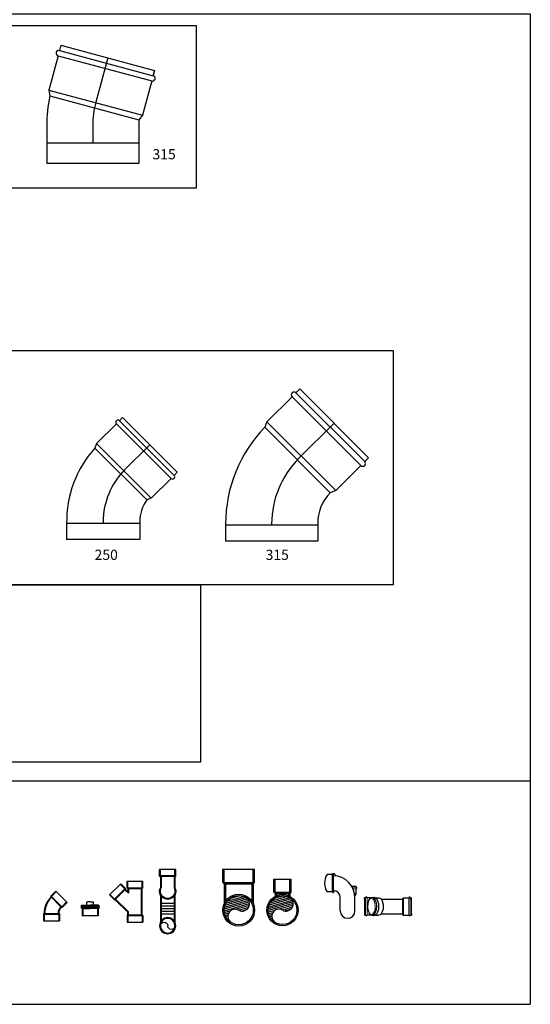
# Model space of a CAD drawing. Units: centimetres. Extents: x -101477 to 533150, y -110266 to 2692821.
# Drawn here: x -99223 to -99048, y -102454 to -102117 of the extents above; entities that cross this region are included whole.
import ezdxf

# ---------------------------------------------------------------- set-up
doc = ezdxf.new("R2010")
doc.units = ezdxf.units.CM
doc.header["$MEASUREMENT"] = 0
doc.linetypes.add('1', pattern=[0])
doc.layers.get('0').update_dxf_attribs({"linetype": '1'})
doc.layers.add('vent p', color=3, linetype='Continuous', lineweight=35)
doc.layers.add('waste p', color=4, linetype='Continuous', lineweight=30)
doc.styles.add('E80', font='simplex.shx', dxfattribs={"height": 200})

# ---------------------------------------------------------------- blocks, each defined once
blk = doc.blocks.new('A$C75D151D4')
at = {"ltscale": 75}
for p, q in [((-160.2350919527525, 42.93486348786244), (-165.0592339176764, 24.93092057183821)), ((-160.2350919527525, 42.93486348786244), (160.2350919527598, -42.93486348786973)), ((-169.8833758826076, 6.926977655806695), (-201.2402986546513, -110.0986512984454)), ((155.4109499878286, -60.93880640390853), (160.2350919527598, -42.93486348786244)), ((160.2350919527598, -42.93486348786973), (155.4109499878286, -60.93880640390853)), ((150.5868080229011, -78.94274931994732), (119.2298852508538, -195.9683782741922)), ((-201.2402986546513, -110.0986512984454), (-197.9626663073504, -130.2734580987016)), ((119.2298852508538, -195.9683782741922), (106.3039689737161, -211.8014573060063)), ((-208.7461709302988, -232.7238503452754), (-208.7461709302952, -361.2533136052298)), ((106.2538290696975, -211.9885819752926), (106.2538290697048, -361.2533136052298))]:
    blk.add_line(p, q, dxfattribs=at)
at = {"color": 8, "ltscale": 75}
for p, q in [((-169.8833758826113, 6.926977655799418), (150.5868080229011, -78.94274931994732)), ((-165.0592339176837, 24.93092057183821), (155.410949987825, -60.93880640390853)), ((0, 0), (-40.51280621135447, -151.1958511379489)), ((-201.2402986546586, -110.09865129846), (119.2298852508538, -195.9683782741922)), ((-197.9626663073359, -130.2734580987089), (106.3039689737161, -211.8014573060209)), ((-51.24617093030247, -232.7238503452572), (-51.24617093030247, -291.2533136052298)), ((106.2538290696975, -291.2533136052298), (-208.7461709303024, -291.2533136052298)), ((106.2538290696975, -361.2533136052298), (-208.7461709303024, -361.2533136052298))]:
    blk.add_line(p, q, dxfattribs=at)
at = {"ltscale": 75}
for centre, radius, start, end in [((-167.4713049001511, 15.92894911381881), 9.319526627218556, 74.99999999997857, 254.9999999999785), ((152.9988790053721, -69.94077786192065), 9.319526627218556, 254.9999999999785, 74.99999999997857), ((263.7538290696975, -232.7238503452572), 472.5, 167.4916714336529, 180)]:
    blk.add_arc(centre, radius, start, end, dxfattribs=at)
at = {"color": 8, "ltscale": 75}
blk.add_arc((263.7538290696975, -232.7238503452572), 315, 164.9999999999785, 180, dxfattribs=at)
blk = doc.blocks.new('A$C43061A67')
at = {"ltscale": 75}
for p, q in [((-114.3692917771987, 72.5286538371547), (-182.3603284297569, 4.537617184600094)), ((-93.44897280716032, 93.44897280716032), (-103.9091322921886, 82.98881332215751)), ((-93.44897280717123, 93.44897280716759), (93.44897280716759, -93.44897280717123)), ((-182.3603284297569, 4.537617184600094), (-188.1134161465052, -10.62961406866088)), ((82.98881332215024, -103.9091322921704), (93.44897280716032, -93.44897280716394)), ((93.44897280716032, -93.44897280716394), (82.98881332215024, -103.9091322921704)), ((72.52865383714743, -114.3692917771914), (4.537617184581904, -182.3603284297387)), ((4.537617184581904, -182.3603284297387), (-10.50495413684984, -188.2380760783126)), ((-284.4525791575725, -262.2988629745523), (-284.4525791575725, -268.7454723763913)), ((-34.45257915757248, -262.6217147371499), (-34.45257915757248, -268.745472376384))]:
    blk.add_line(p, q, dxfattribs=at)
at = {"color": 8, "ltscale": 75}
for p, q in [((-114.3692917772096, 72.52865383714743), (72.52865383714743, -114.3692917771914)), ((-103.9091322921886, 82.98881332215751), (82.98881332213931, -103.909132292174)), ((-182.3603284297642, 4.537617184596456), (4.537617184581904, -182.3603284297387)), ((-0.3535533906033379, 0.35355339058151), (-86.22927445420281, -85.52216767302889)), ((-188.1134161464943, -10.62961406867543), (-10.50495413685348, -188.2380760783126)), ((-34.45257915757248, -268.7454723763913), (-284.4525791575725, -268.745472376384)), ((-284.4109163098765, -268.745472376384), (-284.4109163098765, -323.745472376384)), ((-159.4525791575615, -262.2988629696592), (-159.4525791575579, -268.7454723763876)), ((-159.4525791575615, -267.6113629696265), (-159.4525791575615, -268.7454723763913)), ((-159.4525791575615, -267.6113629696846), (-159.4525791575615, -268.745472376384)), ((-34.45257915757248, -268.7454723763913), (-34.45257915757248, -323.7454723763913)), ((-34.45257915757248, -323.7454723763913), (-284.4525791575725, -323.745472376384))]:
    blk.add_line(p, q, dxfattribs=at)
at = {"ltscale": 75}
for centre, radius, start, end in [((-109.1392120347045, 77.75873357966701), 7.396449704141711, 45, 225), ((94.44613638681405, -263.0735732907851), 378.8995075442294, 138.2218395996882, 180.8577155977671), ((77.75873357964521, -109.1392120346754), 7.396449704141711, 225, 45), ((94.44613638681405, -263.0735732907851), 128.8995075442294, 144.5091873034968, 179.8828510942295)]:
    blk.add_arc(centre, radius, start, end, dxfattribs=at)
at = {"color": 8, "ltscale": 75}
blk.add_arc((90.54742084243843, -262.2988629696592), 250, 135, 180, dxfattribs=at)
blk = doc.blocks.new('A$C7FE60CB2')
at = {"ltscale": 75}
for p, q in [((-117.300228464861, 117.3002284648901), (-130.4800294160013, 104.1204275137861)), ((-117.3002284648755, 117.300228464901), (118.1911830091922, -118.1911830091667)), ((-143.6598303671126, 90.94062656268216), (-229.3285365493357, 5.271920380462687)), ((-229.3285365493357, 5.271920380462687), (-236.577427072436, -13.83879099864498)), ((105.0113820580663, -131.370983960267), (118.1911830091849, -118.1911830091594)), ((118.1911830091849, -118.1911830091594), (105.0113820580663, -131.370983960267)), ((91.83158110696242, -144.5507849113928), (6.162874924732022, -230.219491093605)), ((6.162874924732022, -230.219491093605), (-12.79076494026958, -237.6254531308041)), ((-370.7910200268452, -343.768292174369), (-370.7910200268452, -348.2910200269143)), ((-55.79102002684521, -339.8626269052038), (-55.79102002684521, -348.2910200269034)), ((-55.79102002684521, -344.0768234660536), (-55.79102002684521, -348.2910200269143))]:
    blk.add_line(p, q, dxfattribs=at)
at = {"color": 8, "ltscale": 75}
for p, q in [((-130.4800294160013, 104.1204275137861), (105.0113820580518, -131.3709839602743)), ((-143.6598303671271, 90.94062656267124), (91.83158110696242, -144.5507849113928)), ((-229.328536549343, 5.271920380459049), (6.162874924732022, -230.219491093605)), ((0, 0), (-121.0296561006071, -121.0296561006216)), ((-236.5774270724214, -13.83879099866317), (-12.79076494027686, -237.6254531308077)), ((-55.79102002684521, -348.2910200269143), (-370.7910200268452, -348.2910200269034)), ((-370.7910200268452, -348.2910200269143), (-370.7910200268452, -403.2910200268998)), ((-213.2910200268307, -343.768292174369), (-213.2910200268307, -348.2910200269034)), ((-213.2910200268307, -346.8620421743872), (-213.2910200268307, -348.2910200269143)), ((-55.79102002684527, -348.2910200269143), (-55.79102002684527, -403.2910200268998)), ((-55.79102002684521, -403.2910200269142), (-370.7910200268452, -403.2910200269034))]:
    blk.add_line(p, q, dxfattribs=at)
at = {"ltscale": 75}
for centre, radius, start, end in [((-137.0699298915715, 97.5305270382487), 9.319526627218556, 45, 225), ((101.7089799731693, -343.768292174369), 472.5, 135.7165766525455, 180), ((98.42148158251075, -137.9608844358226), 9.319526627218556, 225, 45), ((91.89142734505731, -341.815459539237), 147.6953581432087, 135.135011368123, 180.7575886599845)]:
    blk.add_arc(centre, radius, start, end, dxfattribs=at)
at = {"color": 8, "ltscale": 75}
blk.add_arc((101.7089799731693, -343.768292174369), 315, 135, 180, dxfattribs=at)
blk = doc.blocks.new('P708P-020P')
at = {"color": 0, "linetype": 'Continuous'}
for p, q in [((118.6958653043548, 28.00000000000364), (13.30413469564519, 28.00000000000364)), ((186.75735931288, 28.00000000000546), (145.3041346956451, 28.00000000000546)), ((189.75735931288, 31.00000000000546), (186.75735931288, 28.00000000000546)), ((189.75735931288, 31.00000000000546), (216, 31.00000000000546)), ((216, 31.00000000000546), (216, -30.99999999999454)), ((118.6958653043475, -27.99999999999637), (13.30413469564519, -27.99999999999637)), ((186.75735931288, -27.99999999999454), (145.3041346956597, -27.99999999999454)), ((189.75735931288, -30.99999999999454), (186.7480288436309, -27.99066953074362)), ((189.75735931288, -30.99999999999454), (216, -30.99999999999454))]:
    blk.add_line(p, q, dxfattribs=at)
at = {"color": 8, "linetype": 'Continuous', "ltscale": 0.005}
for p, q in [((113.6696972201789, 25.00000000000364), (18.33030277981743, 25.00000000000364)), ((46, -24.99999999999636), (46, 25.00000000000364)), ((56, -24.99999999999636), (56, 25.00000000000364)), ((66, -24.99999999999636), (66, 25.00000000000364)), ((76, -24.99999999999636), (76, 25.00000000000364)), ((86, -24.99999999999636), (86, 25.00000000000364)), ((188, 25.00000000000546), (144.6095202129145, 25.00000000000546)), ((191, 28.00000000000546), (188, 25.00000000000546)), ((188, 25.00000000000546), (188, -24.99999999999455)), ((191, 28.00000000000546), (191, -27.99999999999454)), ((191, 28.00000000000546), (216, 28.00000000000546)), ((113.6696972201753, -24.99999999999636), (18.33030277981743, -24.99999999999636)), ((188, -24.99999999999455), (144.6095202129217, -24.99999999999455)), ((191, -27.99999999999454), (188, -24.99999999999455)), ((191, -27.99999999999454), (216, -27.99999999999454))]:
    blk.add_line(p, q, dxfattribs=at)
at = {"color": 0, "linetype": 'Continuous'}
blk.add_circle((0, 0), 31, dxfattribs=at)
at = {"color": 8, "linetype": 'Continuous', "ltscale": 0.005}
blk.add_circle((0, 1.819e-12), 28, dxfattribs=at)
at = {"color": 0, "linetype": 'Continuous'}
for centre, radius, start, end in [((0, 14.00000000000182), 14, 90, 270), ((0, -13.99999999999818), 14, 270, 90), ((132, 1.819e-12), 31, 64.58537908496278, 295.4146209152702)]:
    blk.add_arc(centre, radius, start, end, dxfattribs=at)
at = {"color": 8, "linetype": 'Continuous', "ltscale": 0.005}
blk.add_arc((132, 3.638e-12), 28, 63.23449942331096, 296.7655005766891, dxfattribs=at)
blk = doc.blocks.new('P105X-040')
at = {"color": 0, "linetype": 'Continuous'}
for p, q in [((49.00000000005519, 54.99999999995864), (5.63887e-11, 55.00000000000724)), ((5.27507e-11, 55.00000000000724), (-5.27507e-11, -55.00000000000728)), ((50.00000000005622, 55.99999999995866), (50.00000000005622, 57.99999999995847)), ((52.00000000005622, 59.99999999995845), (69.50000000005599, 59.99999999995845)), ((69.50000000005622, 59.24999999995847), (69.50000000005622, 59.99999999995845)), ((69.50000000005622, 59.24999999995847), (71.0612494996556, 59.24999999995847)), ((71.50000000005598, 55.99999999995848), (71.50000000005622, 23.49999999999993)), ((72.50000000005622, 22.49999999999993), (91.5000000000562, 22.50000000000003)), ((94.5000000000562, 0), (94.5000000000562, 19.5)), ((49.00000000005689, -55.00000000003971), (-3.09228e-11, -55.00000000000728)), ((50.00000000005622, -56.00000000003969), (50.00000000005622, -57.99999999995853)), ((52.00000000005622, -59.99999999995853), (69.50000000005599, -59.99999999995853)), ((69.50000000005622, -59.24999999995853), (69.50000000005622, -59.99999999995853)), ((69.50000000005622, -59.24999999995853), (71.0612494996556, -59.24999999995853)), ((71.50000000005598, -55.99999999995853), (71.50000000005622, -23.49999999999997)), ((72.50000000005622, -22.49999999999997), (91.5000000000562, -22.50000000000007)), ((94.5000000000562, -5.68e-14), (94.5000000000562, -19.50000000000005))]:
    blk.add_line(p, q, dxfattribs=at)
at = {"color": 8, "linetype": 'Continuous', "ltscale": 0.005}
for p, q in [((49.50000000005644, 49.99999999995814), (5.27507e-11, 50.00000000000724)), ((52.50000000005646, 56.49999999995859), (49.50000000005644, 51.99999999995847)), ((49.50000000005644, 51.99999999995847), (49.50000000005644, 0)), ((51.50000000005643, 0), (51.50000000005643, 54.99999999995859)), ((53.50000000005644, 54.99999999995859), (52.50000000005646, 56.49999999995859)), ((54.50000000005644, 56.49999999995859), (53.50000000005644, 54.99999999995859)), ((53.50000000005644, 54.99999999995859), (53.50000000005644, 0)), ((55.50000000005646, 54.99999999995859), (54.50000000005644, 56.49999999995859)), ((56.50000000005643, 56.49999999995859), (55.50000000005646, 54.99999999995859)), ((55.50000000005646, 54.99999999995859), (55.50000000005646, 0)), ((57.50000000005646, 54.99999999995859), (56.50000000005643, 56.49999999995859)), ((58.50000000005644, 56.49999999995859), (57.50000000005646, 54.99999999995859)), ((57.50000000005646, 54.99999999995859), (57.50000000005646, 0)), ((59.50000000005644, 54.99999999995859), (58.50000000005644, 56.49999999995859)), ((60.50000000005646, 56.49999999995859), (59.50000000005644, 54.99999999995859)), ((59.50000000005644, 54.99999999995859), (59.50000000005667, 0)), ((61.50000000005643, 54.99999999995859), (60.50000000005646, 56.49999999995859)), ((62.50000000005646, 56.49999999995859), (61.50000000005643, 54.99999999995859)), ((61.50000000005643, 54.99999999995859), (61.50000000005667, 0)), ((63.50000000005644, 54.99999999995859), (62.50000000005646, 56.49999999995859)), ((64.50000000005645, 56.49999999995859), (63.50000000005644, 54.99999999995859)), ((63.50000000005644, 54.99999999995859), (63.50000000005667, 0)), ((65.50000000005646, 54.99999999995859), (64.50000000005645, 56.49999999995859)), ((66.50000000005645, 56.49999999995859), (65.50000000005646, 54.99999999995859)), ((65.50000000005646, 54.99999999995859), (65.50000000005646, 0)), ((67.50000000005646, 54.99999999995859), (66.50000000005645, 56.49999999995859)), ((68.50000000005645, 56.49999999995859), (67.50000000005646, 54.99999999995859)), ((67.50000000005646, 54.99999999995859), (67.50000000005646, 0)), ((69.50000000005645, 54.99999999995859), (68.50000000005645, 56.49999999995859)), ((70.50000000005598, 56.4999999999585), (69.50000000005622, 54.99999999995845)), ((69.50000000005622, 54.99999999995859), (69.50000000005622, 0)), ((71.50000000005598, 54.99999999995845), (70.50000000005598, 56.4999999999585)), ((71.50000000005622, 23.49999999999993), (71.50000000005622, -2.84e-14)), ((49.5000000000055, -50.00000000004003), (-2.72848e-11, -50.00000000000728)), ((49.50000000005644, -51.99999999995853), (49.50000000005644, -5.68e-14)), ((52.50000000005646, -56.49999999995864), (49.50000000005644, -51.99999999995853)), ((51.50000000005643, -5.68e-14), (51.50000000005643, -54.99999999995864)), ((53.50000000005644, -54.99999999995864), (52.50000000005646, -56.49999999995864)), ((53.50000000005644, -54.99999999995864), (53.50000000005644, -5.68e-14)), ((54.50000000005644, -56.49999999995864), (53.50000000005644, -54.99999999995864)), ((55.50000000005646, -54.99999999995864), (54.50000000005644, -56.49999999995864)), ((55.50000000005646, -54.99999999995864), (55.50000000005646, -5.68e-14)), ((56.50000000005643, -56.49999999995864), (55.50000000005646, -54.99999999995864)), ((57.50000000005646, -54.99999999995864), (56.50000000005643, -56.49999999995864)), ((57.50000000005646, -54.99999999995864), (57.50000000005646, -5.68e-14)), ((58.50000000005644, -56.49999999995864), (57.50000000005646, -54.99999999995864)), ((59.50000000005644, -54.99999999995864), (58.50000000005644, -56.49999999995864)), ((59.50000000005644, -54.99999999995864), (59.50000000005667, -5.68e-14)), ((60.50000000005646, -56.49999999995864), (59.50000000005644, -54.99999999995864)), ((61.50000000005643, -54.99999999995864), (60.50000000005646, -56.49999999995864)), ((61.50000000005643, -54.99999999995864), (61.50000000005667, -5.68e-14)), ((62.50000000005646, -56.49999999995864), (61.50000000005643, -54.99999999995864)), ((63.50000000005644, -54.99999999995864), (62.50000000005646, -56.49999999995864)), ((63.50000000005644, -54.99999999995864), (63.50000000005667, -5.68e-14)), ((64.50000000005645, -56.49999999995864), (63.50000000005644, -54.99999999995864)), ((65.50000000005646, -54.99999999995864), (64.50000000005645, -56.49999999995864)), ((65.50000000005646, -54.99999999995864), (65.50000000005646, -5.68e-14)), ((66.50000000005645, -56.49999999995864), (65.50000000005646, -54.99999999995864)), ((67.50000000005646, -54.99999999995864), (66.50000000005645, -56.49999999995864)), ((67.50000000005646, -54.99999999995864), (67.50000000005646, -5.68e-14)), ((68.50000000005645, -56.49999999995864), (67.50000000005646, -54.99999999995864)), ((69.50000000005645, -54.99999999995864), (68.50000000005645, -56.49999999995864)), ((69.50000000005622, -54.99999999995864), (69.50000000005622, -5.68e-14)), ((70.50000000005598, -56.49999999995853), (69.50000000005622, -54.99999999995853)), ((71.50000000005598, -54.99999999995853), (70.50000000005598, -56.49999999995853)), ((71.50000000005622, -23.49999999999997), (71.50000000005622, -2.84e-14))]:
    blk.add_line(p, q, dxfattribs=at)
at = {"color": 0, "linetype": 'Continuous'}
for centre, radius, start, end in [((49.00000000005622, 55.99999999995866), 1, 269.9999999999446, 0), ((52.00000000005622, 57.99999999995847), 2, 90, 180), ((59.5330820652551, 56.03907992877586), 11.96698174558219, 359.8128919210907, 15.56402094650085), ((72.50000000005622, 23.49999999999993), 1, 180, 270), ((91.5000000000562, 19.5), 3, 0, 90), ((49.00000000005622, -56.00000000003969), 1, 0, 89.99999999996092), ((52.00000000005622, -57.99999999995853), 2, 180, 270), ((59.5330820652551, -56.03907992877592), 11.96698174558219, 344.4359790534992, 0.1871080789092631), ((72.50000000005622, -23.49999999999997), 1, 90, 180), ((91.5000000000562, -19.50000000000005), 3, 270, 0)]:
    blk.add_arc(centre, radius, start, end, dxfattribs=at)
blk = doc.blocks.new('P600-040')
at = {"color": 0, "linetype": 'Continuous'}
for p, q in [((-60, 159.9289321881806), (-59.99999999992725, 212.0000000000437)), ((60.00000000007275, 211.9999999999272), (-59.99999999992725, 212.0000000000437)), ((-60, 159.9289321881806), (-54.99926470270226, 154.9281968909119)), ((-54.99926470270225, -40.92819689091189), (-54.99926470270226, 154.9281968909119)), ((60, 159.9289321880642), (55.00176055768701, 154.9306927457511)), ((55.00176055768701, 154.9306927457511), (55.00176055768703, 132.7835064882072)), ((70.66042558691086, 148.442171517431), (55.00176055768703, 132.7835064882072)), ((60, 159.9289321880642), (60.00000000007275, 211.9999999999272)), ((70.66042558691089, 155.5132393292965), (107.4802307402523, 192.3330444827409)), ((70.66042558691089, 155.5132393292965), (70.66042558691083, 148.442171517431)), ((107.4802307402523, 192.3330444827409), (192.3330444827203, 107.4802307404375)), ((155.5132393293789, 70.66042558699317), (192.3330444827203, 107.4802307404375)), ((55.00176055768703, -22.77998537283321), (148.4421715175339, 70.66042558701368)), ((155.5132393293789, 70.66042558699317), (148.4421715175339, 70.6604255870137)), ((-60, -45.92893218818061), (-54.99926470270225, -40.92819689091189)), ((-60, -45.92893218818061), (-59.99999999992725, -98.00000000004366)), ((55.00176055768701, -40.93069274575113), (55.00176055768703, -22.77998537283322)), ((60, -45.92893218806422), (55.00176055768701, -40.93069274575113)), ((60, -45.92893218806422), (60.00000000007275, -97.99999999992724)), ((60.00000000007275, -97.99999999992724), (-59.99999999992725, -98.00000000004366))]:
    blk.add_line(p, q, dxfattribs=at)
at = {"color": 8, "linetype": 'Continuous', "ltscale": 0.005}
for p, q in [((-55, 162.0000000001018), (-54.9999999999709, 212.0000000000146)), ((55, 161.9999999999272), (-55, 162.0000000000727)), ((-55, 162.0000000000436), (-49.99926470270225, 156.9992647027459)), ((50.00176055768703, 156.9999999999272), (-49.99926470270225, 157.0000000000728)), ((-49.99926470270225, -42.99926470274596), (-49.99926470270225, 157.0000000000728)), ((55, 161.9999999999272), (50.0017606070387, 157.0017606069659)), ((50.00176055768703, 156.9999999999272), (50.00176055768703, 120.7124386763418)), ((55, 161.9999999999272), (55.00000000004366, 211.9999999999272)), ((75.66042558690916, 153.4421715174293), (111.0157646462056, 188.7975105767876)), ((75.66042558690916, 153.4421715174293), (153.4421715175322, 75.66042558701203)), ((75.66042558690916, 153.4421715174293), (75.66042558690916, 146.373593579916)), ((50.00176055768704, 120.7124386763418), (75.66042558690916, 146.3711037055638)), ((50.00176055768701, -20.70891756096774), (146.3711037056667, 75.66042558701201)), ((75.66042558690901, 146.371103705564), (146.3711037056667, 75.66042558701203)), ((153.4421715175116, 75.66042558699144), (146.3700638382354, 75.66042558699148)), ((153.4421715175528, 75.66042558703259), (188.7975105767979, 111.0157646463188)), ((-55, -48.00000000004366), (-49.99926470270225, -42.99926470274596)), ((-55, -48.00000000010186), (-54.9999999999709, -98.00000000001455)), ((55, -47.99999999992723), (-55, -48.00000000007275)), ((50.00176055768703, -42.99999999992723), (-49.99830897718311, -43.00000000007275)), ((50.00176055768703, -42.99999999992723), (50.00176055768701, -20.70891756096775)), ((55, -47.99999999992723), (50.0017606070387, -43.00176060696593)), ((55, -47.99999999992723), (55.00000000004366, -97.99999999992724))]:
    blk.add_line(p, q, dxfattribs=at)
blk = doc.blocks.new('100_45 WYE')
at = {"color": 0, "linetype": 'Continuous'}
blk.add_blockref('P600-040', (0, 0), dxfattribs=at)
blk = doc.blocks.new('100_EL45')
at = {"color": 0, "linetype": 'Continuous'}
for p, q in [((-60, 53.92893218818064), (-59.99999999992725, 106.0000000000436)), ((60.00000000007275, 105.9999999999272), (-59.99999999992725, 106.0000000000436)), ((60, 53.9289321880642), (60.00000000007275, 105.9999999999272)), ((-60, 53.92893218818064), (-55.00435381440649, 48.93328600261613)), ((60, 53.9289321880642), (55.00010098160384, 48.9290331696679)), ((80.55992052360484, 4.292893218780839), (73.48662921493836, 4.292893218760293)), ((80.55992052360484, 4.292893218780839), (117.3797256769463, -32.52691193466353)), ((-4.292893218863181, -80.55992052352254), (-4.292893218863276, -73.49748038924741)), ((32.52691193447829, -117.3797256769669), (117.3797256769463, -32.52691193466353)), ((-4.292893218863181, -80.55992052352254), (32.52691193447829, -117.3797256769669))]:
    blk.add_line(p, q, dxfattribs=at)
at = {"color": 8, "linetype": 'Continuous', "ltscale": 0.005}
for p, q in [((-55, 56.00000000010187), (-54.9999999999709, 106.0000000000145)), ((55, 55.99999999992725), (55.00000000004366, 105.9999999999272)), ((55, 55.99999999992725), (-55, 56.00000000007275)), ((-55, 56.00000000004365), (-50.00333818040971, 51.00333818045337)), ((50.00176055768704, 50.99999999992725), (-50.0000000000291, 51.00000000007275)), ((55, 55.99999999992725), (50.00176060703868, 51.00176060696592)), ((0.7058618788558988, -71.41902980206905), (71.41778489991333, -0.7071067812174264)), ((0.7071067811350888, -78.48885271165531), (78.48885271175823, -0.7071067812380109)), ((0.7071067811350888, -78.48885271165531), (0.7071067811350888, -71.425018407741)), ((78.48885271173765, -0.7071067812174335), (71.42250579988124, -0.7071067812174335)), ((78.48885271177882, -0.7071067812585881), (113.8441917710238, -36.06244584054482)), ((0.7071067811350888, -78.48885271165534), (36.0624458404316, -113.8441917710136))]:
    blk.add_line(p, q, dxfattribs=at)
at = {"color": 0, "linetype": 'Continuous'}
for radius, start, end in [(175.4604914131769, 180.3127363036121, 224.686446182416), (65.46049141317692, 180.8420078304486, 224.1528068468196)]:
    blk.add_arc((120.4535238755265, 49.89099342036761), radius, start, end, dxfattribs=at)
at = {"color": 8, "linetype": 'Continuous', "ltscale": 0.005}
for radius, start, end in [(170.4604914131769, 179.6261121159929, 225.3730564042732), (70.46049141317692, 179.0981609837345, 225.9018390162304)]:
    blk.add_arc((120.4535238755265, 49.89099342036761), radius, start, end, dxfattribs=at)
blk = doc.blocks.new('A$C50C9001E')
at = {"linetype": 'Continuous'}
h = blk.add_hatch(dxfattribs=at)
h.set_pattern_fill('ANSI31', color=8, scale=1.818181818198373, angle=-209.2847082580145, style=0)
h.set_pattern_definition([(195.7070778641568, (4916.402355688231, -212.2929089644967), (1.562789074189516, -5.557163887765953), [])])
edge = h.paths.add_edge_path()
edge.add_arc((-12.23186798823008, -21.80324300491702), 25.00000000029209, 60.70707786415603, 240.7070778641561)
edge.add_arc((1.45519e-11, 1.09139e-11), 50.0000000005726, -299.2929221358439, -119.29292213584381, ccw=False)
edge.add_arc((12.23186798827373, 21.80324300493885), 25.00000000029209, -119.29292213584381, 60.70707786415602, ccw=False)
at = {"color": 0, "linetype": 'Continuous'}
for p, q in [((-54.641513010778, 140.1946608987346), (54.44938058681146, 140.2528036042349)), ((-54.61728688349832, 94.74012189971836), (-54.641513010778, 140.1946608987346)), ((54.4736067141057, 94.79826460523329), (54.44938058681146, 140.2528036042349)), ((-54.61728688349832, 94.74012189971836), (-50.06941037086654, 90.19709061253158)), ((-50.06941037089565, 90.1970906125862), (-50.01161134141147, 21.77258236082344)), ((54.4736067141057, 94.79826460519324), (49.93057542692986, 90.2503880925542)), ((49.93057542695897, 90.25038809260514), (49.98837445642857, 21.82587984091515))]:
    blk.add_line(p, q, dxfattribs=at)
at = {"color": 8, "linetype": 'Continuous', "ltscale": 0.005}
for p, q in [((-50.0718329835945, 94.7425445124463), (-50.09605911088875, 140.197083511448)), ((49.92815281420188, 94.79584199250529), (49.90392668692219, 140.2503809914815)), ((-50.0718329835945, 94.74254451243542), (49.92815281420188, 94.79584199249442)), ((-50.0718329835945, 94.7425445124463), (-45.52395647096272, 90.19951322525957)), ((-45.52395647096272, 90.19951322525957), (45.38512152705516, 90.24796547987715)), ((-45.52395647099182, 90.1995132253178), (-45.47060879389754, 30.12690404832393)), ((49.92815281420188, 94.79584199246528), (45.38512152705516, 90.24796547987715)), ((45.38512152705516, 90.24796547987715), (45.43846920416398, 30.17535630292332))]:
    blk.add_line(p, q, dxfattribs=at)
at = {"color": 0, "linetype": 'Continuous'}
blk.add_circle((1.45519e-11, 1.81899e-11), 54.54545454595122, dxfattribs=at)
at = {"color": 8, "linetype": 'Continuous'}
blk.add_circle((0, 0), 50.000000000561, dxfattribs=at)
for centre, start, end in [((12.23186798827373, 21.80324300494249), 240.7070778640882, 60.70707786408813), ((-12.23186798823008, -21.80324300491702), 60.70707786408813, 240.7070778640882)]:
    blk.add_arc(centre, 25.00000000029209, start, end, dxfattribs=at)
blk = doc.blocks.new('A$C3C996E21')
at = {"color": 0, "linetype": 'Continuous'}
for p, q in [((-29.43386069177359, 106.3213317509653), (29.49471073888708, 106.3213317481932)), ((-29.43386069389817, 61.67847460654957), (-29.43386069177359, 106.3213317509944)), ((29.4947107367625, 61.67847460399207), (29.49471073852328, 106.321331748426)), ((-29.43386069389817, 61.67847460650954), (-24.96957497966651, 57.21418889184497)), ((-24.96957497968106, 57.21418889189227), (-24.99999999863212, 47.38035415088597)), ((25.03042502213793, 57.21418888952029), (25.00000000325963, 48.71752372153787)), ((29.4947107367625, 61.67847460395569), (25.03042502213793, 57.2141888896731))]:
    blk.add_line(p, q, dxfattribs=at)
at = {"color": 8, "linetype": 'Continuous', "ltscale": 0.005}
for p, q in [((-24.96957497944823, 61.67847460633857), (-24.96957497732365, 106.3213317507507)), ((25.03042502231256, 61.67847460396661), (25.03042502443714, 106.3213317483787)), ((-24.96957497946278, 61.67847460629491), (25.03042502232711, 61.67847460396297)), ((-24.96957497946278, 61.67847460629491), (-20.50528926524567, 57.21418889168489)), ((-20.50528926524567, 57.21418889168489), (-20.53571428408031, 49.47911072602075)), ((-20.50528926521656, 57.21418889166308), (20.56613930768799, 57.21418888973129)), ((20.56613930768799, 57.21418888973129), (20.53571428885334, 49.47911072405623)), ((25.03042502231256, 61.67847460393385), (20.56613930768799, 57.21418888973129))]:
    blk.add_line(p, q, dxfattribs=at)
at = {"color": 8, "linetype": 'Continuous'}
for p, q in [((29.84428264720191, 38.29967515658427), (-46.07300065021262, 16.99382508027702)), ((24.34663014000398, 42.64547081572163), (-42.98196161245869, 23.74999906775338)), ((16.37436594204337, 46.29677763922518), (-38.07203386661422, 31.01663613345227)), ((4.627144397192751, 48.88865936500589), (-29.38875826116419, 39.34224660137989)), ((36.55336720368359, 22.51648746679348), (-49.08370048472715, -1.517177146786707)), ((35.63523459617864, 28.14750514872503), (-48.90774161111039, 4.420892474488936)), ((33.43932227780169, 33.41991960134328), (-47.95452556738746, 10.57709588581929)), ((36.08208820322761, 16.49553755696252), (-11.50452762849454, 3.140564110683043)), ((33.74123982136371, 9.949901261923513), (-0.5827091167011531, 0.3170366711747192)), ((27.43400631251279, 2.29111650858249), (8.812239892562502, -2.934999946941387)), ((-25.24181127436168, -0.7147438389838499), (-48.56737521766627, -7.260960283205347)), ((-33.09968384676904, -8.808708593187475), (-47.40340242054663, -12.82298400228319)), ((-35.84949528254219, -15.46911856207953), (-45.60699287662282, -18.20751714314974)), ((-36.57793692484847, -21.5622400309403), (-43.16726607202143, -23.41150613762511)), ((-35.87246565589157, -27.25294017778288), (-40.04488432912331, -28.42391104036506)), ((-33.88701634769677, -32.58442014416505), (-36.16267270570097, -33.22307304483911)), ((-30.54021731196554, -37.53384332536735), (-31.38321675927727, -37.77042739501486)), ((-25.41976273729233, -41.98549791741243), (-25.45422016312659, -41.99516824169768))]:
    blk.add_line(p, q, dxfattribs=at)
at = {"color": 0, "linetype": 'Continuous'}
blk.add_circle((1.45519e-11, 8.36735e-11), 53.57142857332632, dxfattribs=at)
at = {"color": 8, "linetype": 'Continuous'}
blk.add_circle((-1.45519e-11, 7.276000000000001e-12), 49.10714285886774, dxfattribs=at)
for centre, start, end in [((12.02485313796205, 21.40749347665405), 240.6765406531784, 60.67654065317839), ((-12.0248531379475, -21.4074934765631), 60.67654065317839, 240.6765406531784)]:
    blk.add_arc(centre, 24.55357142947988, start, end, dxfattribs=at)
blk = doc.blocks.new('A$C628B69D3')
at = {"ltscale": 75}
for p, q in [((-52.54052386597686, 29.50000000004184), (-70.54052386596595, 29.50000000004184)), ((-49.04052386594049, 30.75914371753242), (-49.04052386594049, -26.25000000002728)), ((-52.54052386597686, -29.5000000000382), (-70.54052386596595, -29.5000000000382)), ((-49.04052386594049, -29.50738304562219), (-49.04052386594049, -25.00000000002728)), ((25, -10.70755984519564), (29.50000000001092, -10.70755984518109)), ((29.50000000001092, -14.20755984518655), (29.50000000001092, -10.70755984518109)), ((29.50000000001092, -37.20755984521747), (29.50000000001092, -19.2075598452011)), ((-27.50000000005457, -40.70755984522293), (-29.50000000006912, -37.20755984521747)), ((-27.50000000005457, -40.70755984522293), (-26.76999173138029, -40.70755984520838)), ((-25.00000000002911, -95.35740933799208), (-25, -49.94697085663938)), ((27.5, -40.70755984522293), (25, -40.70755984523748)), ((25, -95.35740933799208), (24.9999999999709, -40.70755984522293)), ((27.71236284811676, -40.3359248609904), (29.50000000001092, -37.20755984521747))]:
    blk.add_line(p, q, dxfattribs=at)
at = {"color": 8, "lineweight": 13, "ltscale": 75}
for p, q in [((-52.54052386597686, 29.50000000004184), (-52.54052386597686, -29.5000000000382)), ((27.25000000000728, -10.70755984519564), (13.9161061350569, -10.70755984503921)), ((29.50000000001092, -14.2075598452011), (15.93704952874395, -14.20755984514471)), ((29.50000000001092, -19.2075598452011), (18.41117314209987, -19.20755984531388)), ((-28.48936525620229, -37.20755984521747), (-29.50000000006912, -37.20755984521747)), ((29.50000000001092, -37.20755984521747), (23.91013061202466, -37.20755984525386)), ((26.25, -40.70755984523748), (25, -40.70755984522293))]:
    blk.add_line(p, q, dxfattribs=at)
at = {"ltscale": 75}
for centre, radius, start, end in [((-23.59934739529854, -1.27329e-11), 55.44117647070842, 147.8528516705239, 212.1471483294761), ((-50.00000000005456, -49.94697085665393), 75.00000000007911, 0, 89.26699423127951), ((-50.00000000005456, -49.94697085665393), 25.00000000002637, 0, 87.80050249470246), ((29.50000000001092, -16.7075598452011), 2.500000000002637, 270, 90), ((0, -95.35740933799208), 25, 180, 0)]:
    blk.add_arc(centre, radius, start, end, dxfattribs=at)
for points in [[(-52.54052386597686, 29.50000000004184), (-52.02354410888074, 32.36767699968732), (-51.17334441719868, 33.17328210397682), (-49.57060310649104, 31.93215095712003), (-49.04052386594049, 30.31419363711211), (-49.04052386591501, 29.49020265420222)], [(-51.05304851718027, 33.18864758771088), (-46.31765201010057, 32.98925463983323), (-42.39379297781488, 28.39261630293731), (-42.01832381174244, 24.62710537119165)], [(-52.54052386597686, -29.5000000000382), (-51.52467160128799, -31.71470054868951), (-50.54657913946721, -32.20336009374478), (-49.87415946864711, -32.14229873535078), (-49.10891927672128, -30.55402870560647), (-49.04052386594049, -29.51547957931325)]]:
    blk.add_spline(points, degree=3, dxfattribs=at)
blk.add_open_spline([(-50.33507684696451, -32.22263760682108), (-48.59230294986992, -31.56179807794433), (-45.32234271205378, -30.32186730630929), (-45.52766759398583, -26.93584294525863), (-45.67219462624779, -25.32441817316249)], degree=3, knots=[0, 0, 0, 0, 0.004970567034132999, 0.009326256600551001, 0.009326256600551001, 0.009326256600551001, 0.009326256600551001], dxfattribs=at)
at = {"layer": 'waste p', "color": 4}
blk.add_line((25, -45.70755984525203), (25, -40.70755984523748), dxfattribs=at)
blk = doc.blocks.new('A$C0C8E6754')
at = {"ltscale": 75}
for p, q in [((-79.99999986150578, 24.99999995671351), (-79.99999986150578, 29.49999994891368)), ((-76.49999986756666, 29.49999994891368), (-79.99999986150578, 29.49999994891368)), ((-79.99999986150578, 27.24999995282087), (-79.99999986150578, 24.99999991335608)), ((-54.78947150594831, 29.49999994892824), (-71.49999987619958, 29.49999994892824)), ((-42.10394883644767, 29.48924611924849), (-31.04824920496685, 29.48924611926305)), ((-23.18973234676741, 25.00000000010004), (49.99999991342702, 25.00000000011278)), ((-16.79645141461151, 24.99999995671351), (49.99999991342702, 24.99999995671351)), ((49.99999991345612, 27.4999999523825), (53.49999990739888, 29.49999994892824)), ((49.99999991345612, 27.4999999523825), (49.99999991342702, 24.99999995672806)), ((53.49999990739888, 29.49999994892824), (71.4999998762578, 29.49999994892824)), ((76.49999986759212, 29.49999994892824), (79.99999986150578, 29.49999994892824)), ((79.99999986150578, 24.99999995672806), (79.99999986150578, 29.49999994892824)), ((-79.99999986150578, -24.99999995671351), (-79.99999986150578, -29.49999994892824)), ((-76.49999986756666, -29.49999994892824), (-79.99999986150578, -29.49999994892824)), ((-54.92588538292693, -29.49999994892824), (-71.49999987622869, -29.49999994892824)), ((-41.95260697900812, -29.4083707355876), (-31.10916575217198, -29.35142273978454)), ((-23.20415676368793, -25.00000000007094), (49.99999991342702, -25.0000000000855)), ((49.99999991345612, -27.49999995239705), (49.99999991342702, -24.99999995672806)), ((49.99999991345612, -27.49999995239705), (53.49999990739888, -29.49999994894279)), ((53.49999990739888, -29.49999994894279), (71.49999987622869, -29.49999994894279)), ((76.49999986759212, -29.49999994892824), (79.99999986150578, -29.49999994892824)), ((79.99999986150578, -24.99999995672806), (79.99999986150578, -29.49999994892824))]:
    blk.add_line(p, q, dxfattribs=at)
at = {"color": 8, "lineweight": 13, "ltscale": 75}
for p, q in [((-79.99999986150578, 24.99999991335608), (-79.99999986150578, -26.80433848281428)), ((-76.49999986756666, 29.49999994892824), (-76.49999986716648, -29.49999994892824)), ((-71.49999987619958, 29.49999994892824), (-71.49999987617048, -29.49999994892824)), ((49.99999991342702, -26.24999995456164), (49.99999991342702, 26.24999995456164)), ((53.49999990739888, -29.49999994894279), (53.49999990739888, 29.49999994892824)), ((71.49999987622869, -29.49999994894279), (71.4999998762578, 29.49999994892824)), ((76.49999986759212, -29.49999994894279), (76.49999986759212, 29.49999994892824)), ((79.99999986150578, -27.24999995282087), (79.99999986150578, 27.24999995282087)), ((-79.99999986150578, -24.98262737877122), (-79.99999986150578, -27.24999995282087))]:
    blk.add_line(p, q, dxfattribs=at)
at = {"ltscale": 75}
for centre, radius, start, end in [((-73.99999987189585, 29.49999994891368), 2.499999995671351, 0, 180), ((73.99999987192496, 29.49999994892824), 2.49999999567226, 0, 180), ((-73.99999987189585, -29.49999994892824), 2.499999995671351, 180, 0), ((73.99999987192496, -29.49999994892824), 2.49999999567226, 180, 0)]:
    blk.add_arc(centre, radius, start, end, dxfattribs=at)
at = {"ltscale": 75, "extrusion": (0, 0, -1)}
for centre, major_axis, ratio, start_param, end_param in [((-48.72708215069724, 0.0226513956422423), (-0.0813511842005217, 32.07097512627071), 0.5274242206631973, 5.879587436940325, 9.827450834359675), ((-53.92321784761225, 0.009470886152485), (-0.0749186484317954, 29.53508463345581), 0.4994044440554263, 6.283965259343412, 12.51268751241184)]:
    blk.add_ellipse(centre, major_axis=major_axis, ratio=ratio, start_param=start_param, end_param=end_param, dxfattribs=at)
at = {"color": 8, "lineweight": 13, "ltscale": 75}
blk.add_ellipse((-54.05004735939292, 0.009470886152485), major_axis=(0.0634147558804722, 24.99991952797588), ratio=0.418628975296445, start_param=0, end_param=0.028492111015033, dxfattribs=at)
at = {"color": 8, "lineweight": 13, "ltscale": 75, "extrusion": (0, 0, -1)}
blk.add_ellipse((-53.92321784761225, 0.009470886152485), major_axis=(-0.0634147558804722, 24.99991952797588), ratio=0.418628975296445, start_param=0, end_param=3.096623542189055, dxfattribs=at)
at = {"ltscale": 75, "extrusion": (0, 0, -0.9999999999999999)}
blk.add_ellipse((-30.97361851959067, 0.0676848030816473), major_axis=(-0.0746306853667804, 29.42156131616318), ratio=0.5013313998872606, start_param=0, end_param=3.155842018364853, dxfattribs=at)
at = {"layer": 'vent p', "color": 4, "linetype": 'ByBlock'}
blk.add_line((-46.13806343678152, 25.03601809714201), (-46.1695940825557, 25.03601809714201), dxfattribs=at)
at = {"layer": 'vent p', "color": 4, "linetype": 'ByBlock', "extrusion": (0, 0, -1)}
blk.add_ellipse((-53.92321784761225, 0.009470886152485), major_axis=(-0.0749186484317954, 29.53508463345581), ratio=0.4994044440554263, start_param=12.51268751241184, end_param=12.56019413645862, dxfattribs=at)
at = {"layer": 'vent p', "color": 4, "linetype": 'ByBlock'}
for centre, start_param, end_param in [((-54.05004735939292, 0.009470886152485), 6.28396523325133, 6.291408411158776), ((-54.05004735939292, 0.009470886152485), 6.2839652283127, 6.291408380808384), ((-54.25525663964436, 0.009470886152485), 9.384375569762868, 9.441112844817713), ((-54.25525663964436, 0.009470886152485), 9.433001039687475, 9.434156439044694)]:
    blk.add_ellipse(centre, major_axis=(0.0749186484317954, 29.53508463345581), ratio=0.4994044440554263, start_param=start_param, end_param=end_param, dxfattribs=at)

msp = doc.modelspace()

# ---------------------------------------------------------------- linework, layer by layer
at = {"ltscale": 75}
for p in [(-99048.25609811634, -102377.962364639), (-99239.68981912924, -102454.2598407833)]:
    msp.add_line(p, (-99048.25609811634, -102454.2598407833), dxfattribs=at)
for points in [[(-99506.14865137829, -102115.4055089881), (-99048.25609811634, -102115.4055089881), (-99048.25609811634, -102377.962364639), (-99506.14865137829, -102377.962364639)], [(-99430.78476262797, -102119.4756762276), (-99162.51999982313, -102119.4756762276), (-99162.51999982313, -102175.0439086417), (-99430.78476262797, -102175.0439086417)], [(-99430.78476262797, -102230.6121410556), (-99095.20098192018, -102230.6121410556), (-99095.20098192018, -102310.7171859912), (-99430.78476262797, -102310.7171859912)], [(-99430.78476262797, -102310.7171859912), (-99161.01775721839, -102310.7171859912), (-99161.01775721839, -102371.4560485089), (-99430.78476262797, -102371.4560485089)]]:
    msp.add_lwpolyline(points, close=True, dxfattribs=at)

# ---------------------------------------------------------------- block references
at = {"ltscale": 75, "xscale": 0.1, "yscale": 0.1, "zscale": 0.1}
for name, p in [('A$C75D151D4', (-99192.80468611984, -102130.503370897)), ('A$C7FE60CB2', (-99115.40246743296, -102255.4940487028)), ('A$C43061A67', (-99178.4147239002, -102262.9164276163)), ('A$C50C9001E', (-99148.0084913611, -102422.0447851932)), ('A$C628B69D3', (-99110.74498258816, -102412.8028452779)), ('A$C3C996E21', (-99133.01153386437, -102422.0447851932)), ('A$C0C8E6754', (-99096.94675694458, -102420.7749927417))]:
    msp.add_blockref(name, p, dxfattribs=at)
for name, p, xscale, yscale, zscale, rotation in [('P708P-020P', (-99172.3002021481, -102427.3807644496), -0.089285714288903, 0.0892857142887806, 0.0892857142901603, 270.0006405316719), ('100_EL45', (-99212.06379354425, -102420.8991772519), 0.04545454545513779, 0.04545454545513779, 0.04545454545513779, 315.0000000006485), ('P105X-040', (-99198.78823213192, -102423.9391600509), -0.05, 0.05, 0.0499999999999927, 270)]:
    msp.add_blockref(name, p, dxfattribs=dict(xscale=xscale, yscale=yscale, zscale=zscale, rotation=rotation))
at = {"xscale": -0.0454545454573236, "yscale": 0.04545454545659599, "zscale": 0.0454545454566647}
msp.add_blockref('100_45 WYE', (-99183.47245091811, -102421.7393810313), dxfattribs=at)

# ---------------------------------------------------------------- texts
at = {"style": 'E80'}
for s, p in [('315', (-99177.48962944333, -102165.2105152716)), ('250', (-99197.29590271419, -102302.2375352309)), ('315', (-99138.79454523796, -102302.2375352309))]:
    msp.add_text(s, height=3.5, dxfattribs=at).set_placement(p)

doc.saveas('drawing.dxf')
